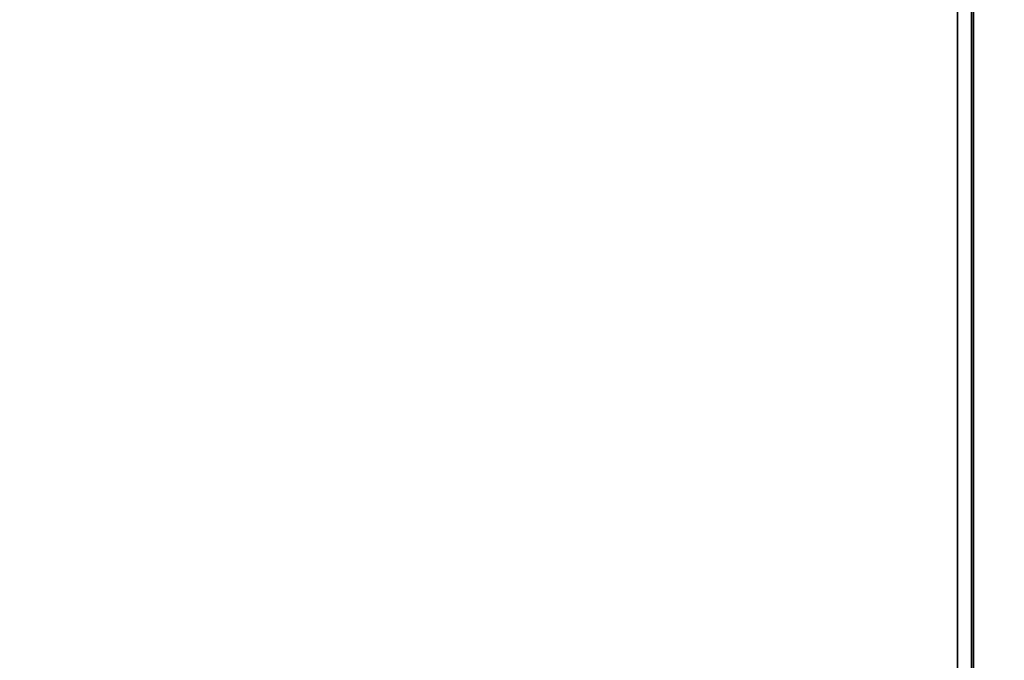
# Model space of a CAD drawing. Units: inches. Extents: x -0.2 to 48, y -20 to 0.
# Drawn here: x 7.7 to 15.4, y -15 to -10 of the extents above; entities that cross this region are included whole.
import ezdxf

# ---------------------------------------------------------------- set-up
doc = ezdxf.new("R2010")
doc.units = ezdxf.units.IN
doc.header["$MEASUREMENT"] = 0
for name, color, linetype in [('A-FURN-3-STOR-LWR-WD-BTTM-SRFC-HORZ', 255, 'Continuous'), ('A-FURN-3-STOR-LWR-WD-SDPNL-SRFC-VERT', 255, 'Continuous'), ('A-FURN-3-STOR-LWR-WD-SHLF-CORE', 33, 'Continuous'), ('A-FURN-3-STOR-LWR-WD-SHLF-SRFC-HORZ', 255, 'Continuous'), ('A-FURN-3-STOR-LWR-WD-TOP-SRFC-HORZ', 255, 'Continuous')]:
    doc.layers.add(name, color=color, linetype=linetype)

msp = doc.modelspace()

# ---------------------------------------------------------------- linework, layer by layer
at = {"layer": 'A-FURN-3-STOR-LWR-WD-BTTM-SRFC-HORZ'}
for points in [[(0.789, -0.828, 5.527), (0.789, -19.804, 5.527), (47.211, -19.804, 5.527), (47.211, -0.828, 5.527)], [(0.809, -17.198, 2.777), (0.809, -0.848, 2.777), (47.191, -0.848, 2.777), (47.191, -17.198, 2.777)]]:
    msp.add_3dface(points, dxfattribs=at)
at = {"layer": 'A-FURN-3-STOR-LWR-WD-SDPNL-SRFC-VERT', "invisible_edges": 4}
msp.add_3dface([(15.125, -18.679, 5.527), (15.125, -18.679, 83), (15.125, -1.031, 83), (15.125, -1.031, 5.527)], dxfattribs=at)
at = {"layer": 'A-FURN-3-STOR-LWR-WD-SHLF-CORE'}
for points in [[(15, -0.992, 17.268), (15, -0.992, 18.018), (15, -18.179, 18.018), (15, -18.179, 17.268)], [(15, -0.992, 54.741), (15, -0.992, 55.491), (15, -18.179, 55.491), (15, -18.179, 54.741)], [(15, -0.992, 29.759), (15, -0.992, 30.509), (15, -18.179, 30.509), (15, -18.179, 29.759)], [(15, -0.992, 67.232), (15, -0.992, 67.982), (15, -18.179, 67.982), (15, -18.179, 67.232)]]:
    msp.add_3dface(points, dxfattribs=at)
at = {"layer": 'A-FURN-3-STOR-LWR-WD-SHLF-SRFC-HORZ'}
for points in [[(0.804, -18.179, 43), (15.11, -18.179, 43), (15.11, -0.992, 43), (0.804, -0.992, 43)], [(0.804, -0.992, 42.25), (15.11, -0.992, 42.25), (15.11, -18.179, 42.25), (0.804, -18.179, 42.25)], [(0.914, -18.179, 18.018), (15, -18.179, 18.018), (15, -0.992, 18.018), (0.914, -0.992, 18.018)], [(0.914, -0.992, 17.268), (15, -0.992, 17.268), (15, -18.179, 17.268), (0.914, -18.179, 17.268)], [(0.914, -18.179, 55.491), (15, -18.179, 55.491), (15, -0.992, 55.491), (0.914, -0.992, 55.491)], [(0.914, -0.992, 54.741), (15, -0.992, 54.741), (15, -18.179, 54.741), (0.914, -18.179, 54.741)], [(0.914, -18.179, 30.509), (15, -18.179, 30.509), (15, -0.992, 30.509), (0.914, -0.992, 30.509)], [(0.914, -0.992, 29.759), (15, -0.992, 29.759), (15, -18.179, 29.759), (0.914, -18.179, 29.759)], [(0.914, -18.179, 67.982), (15, -18.179, 67.982), (15, -0.992, 67.982), (0.914, -0.992, 67.982)], [(0.914, -0.992, 67.232), (15, -0.992, 67.232), (15, -18.179, 67.232), (0.914, -18.179, 67.232)]]:
    msp.add_3dface(points, dxfattribs=at)
at = {"layer": 'A-FURN-3-STOR-LWR-WD-TOP-SRFC-HORZ'}
for points in [[(0.039, -19.882, 84), (47.961, -19.882, 84), (47.961, -0.039, 84), (0.039, -0.039, 84)], [(0.039, -0.039, 83), (47.961, -0.039, 83), (47.961, -19.882, 83), (0.039, -19.882, 83)]]:
    msp.add_3dface(points, dxfattribs=at)

doc.saveas('drawing.dxf')
